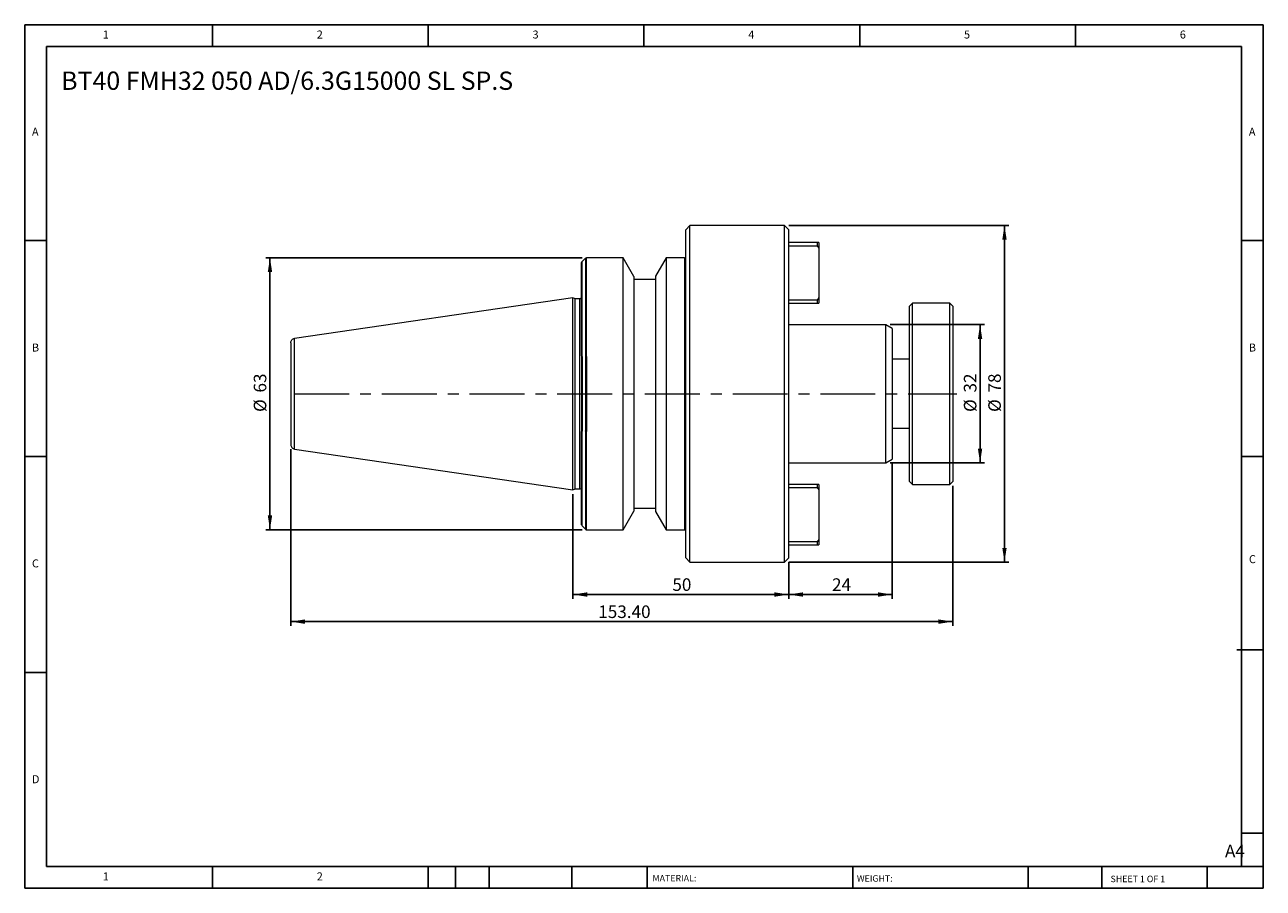
# Model space of a CAD drawing. Units: millimetres. Extents: x 5 to 292, y 5 to 205.
import ezdxf

# ---------------------------------------------------------------- set-up
doc = ezdxf.new("R2010")
doc.units = ezdxf.units.MM
doc.linetypes.add('CENTERX2', pattern=[20.32, 12.7, -2.54, 2.54, -2.54])
doc.layers.add('DIM', color=179, linetype='Continuous')
doc.styles.add('SLDTEXTSTYLE0', font='TXT', dxfattribs={"width": 0.7})
doc.styles.add('SLDTEXTSTYLE1', font='TXT', dxfattribs={"width": 0.75})
doc.styles.add('SLDTEXTSTYLE2', font='TXT', dxfattribs={"width": 0.6875})
doc.dimstyles.new('SLDDIMSTYLE0', dxfattribs={"dimtxt": 2.910417, "dimasz": 3.302, "dimexe": 0, "dimexo": 0.0625, "dimgap": 0.727604, "dimtad": 1, "dimrnd": 1e-09, "dimzin": 12, "dimdsep": 46, "dimtxsty": 'SLDTEXTSTYLE0', "dimsah": 1, "dimcen": 0.09, "dimadec": 0, "dimazin": 3, "dimtfac": 1, "dimtofl": 0, "dimtmove": 0, "dimatfit": 3, "dimfxl": 1, "dimfrac": 2, "dimtolj": 1, "dimtzin": 12, "dimarcsym": 0})
doc.dimstyles.new('SLDDIMSTYLE1', dxfattribs={"dimtxt": 2.910417, "dimasz": 3.302, "dimexe": 0, "dimexo": 0.0625, "dimgap": 0.727604, "dimtad": 1, "dimrnd": 1e-09, "dimzin": 4, "dimdsep": 46, "dimtxsty": 'SLDTEXTSTYLE0', "dimsah": 1, "dimcen": 0.09, "dimadec": 0, "dimazin": 1, "dimtfac": 1, "dimtofl": 0, "dimtmove": 0, "dimatfit": 3, "dimfxl": 1, "dimfrac": 2, "dimtolj": 1, "dimtzin": 12, "dimarcsym": 0})

# ---------------------------------------------------------------- blocks, each defined once
blk = doc.blocks.new('_D')
at = {"layer": 'DIM'}
for p, q in [((205.47, 135.33), (227.28, 135.33)), ((226.28, 135.33), (226.28, 103.33)), ((205.47, 103.33), (227.28, 103.33))]:
    blk.add_line(p, q, dxfattribs=at)
for points in [[(226.28, 135.33), (225.78, 132.02), (226.79, 132.02)], [(226.28, 103.33), (226.79, 106.63), (225.78, 106.63)]]:
    blk.add_solid(points, dxfattribs=at)
at = {"layer": 'DIM', "char_height": 2.91, "attachment_point": 1, "rotation": 90, "style": 'SLDTEXTSTYLE0'}
for s, insert in [('32', (222.53, 119.61)), ('%%c', (222.53, 115.11))]:
    blk.add_mtext(s, dxfattribs=dict(at, insert=insert))
blk = doc.blocks.new('_D_1')
at = {"layer": 'DIM'}
for p, q in [((181.94, 158.33), (232.94, 158.33)), ((231.94, 158.33), (231.94, 80.33)), ((181.94, 80.33), (232.94, 80.33))]:
    blk.add_line(p, q, dxfattribs=at)
for points in [[(231.94, 158.33), (231.44, 155.02), (232.45, 155.02)], [(231.94, 80.33), (232.45, 83.63), (231.44, 83.63)]]:
    blk.add_solid(points, dxfattribs=at)
at = {"layer": 'DIM', "char_height": 2.91, "attachment_point": 1, "rotation": 90, "style": 'SLDTEXTSTYLE0'}
for s, insert in [('78', (228.19, 119.61)), ('%%c', (228.19, 115.11))]:
    blk.add_mtext(s, dxfattribs=dict(at, insert=insert))
blk = doc.blocks.new('_D_2')
at = {"layer": 'DIM'}
for p, q in [((131.94, 96.1), (131.94, 71.82)), ((181.94, 80.33), (181.94, 71.82)), ((181.94, 72.82), (131.94, 72.82))]:
    blk.add_line(p, q, dxfattribs=at)
for points in [[(131.94, 72.82), (135.25, 72.31), (135.25, 73.33)], [(181.94, 72.82), (178.64, 73.33), (178.64, 72.31)]]:
    blk.add_solid(points, dxfattribs=at)
at = {"layer": 'DIM', "insert": (154.98, 76.57), "char_height": 2.91, "attachment_point": 1, "style": 'SLDTEXTSTYLE0'}
blk.add_mtext('50', dxfattribs=at)
blk = doc.blocks.new('_D_3')
at = {"layer": 'DIM'}
for p, q in [((205.94, 103.18), (205.94, 71.82)), ((181.94, 80.33), (181.94, 71.82)), ((181.94, 72.82), (205.94, 72.82))]:
    blk.add_line(p, q, dxfattribs=at)
for points in [[(181.94, 72.82), (185.25, 72.31), (185.25, 73.33)], [(205.94, 72.82), (202.64, 73.33), (202.64, 72.31)]]:
    blk.add_solid(points, dxfattribs=at)
at = {"layer": 'DIM', "insert": (191.98, 76.57), "char_height": 2.91, "attachment_point": 1, "style": 'SLDTEXTSTYLE0'}
blk.add_mtext('24', dxfattribs=at)
blk = doc.blocks.new('_D_4')
at = {"layer": 'DIM'}
for p, q in [((66.54, 106.5), (66.54, 65.54)), ((219.94, 98.03), (219.94, 65.54)), ((219.94, 66.54), (66.54, 66.54))]:
    blk.add_line(p, q, dxfattribs=at)
for points in [[(66.54, 66.54), (69.85, 66.03), (69.85, 67.05)], [(219.94, 66.54), (216.64, 67.05), (216.64, 66.03)]]:
    blk.add_solid(points, dxfattribs=at)
at = {"layer": 'DIM', "insert": (137.81, 70.29), "char_height": 2.91, "attachment_point": 1, "style": 'SLDTEXTSTYLE0'}
blk.add_mtext('153.40', dxfattribs=at)
blk = doc.blocks.new('_D_5')
at = {"layer": 'DIM'}
for p, q in [((134.11, 150.83), (60.73, 150.83)), ((61.73, 87.83), (61.73, 150.83)), ((134.11, 87.83), (60.73, 87.83))]:
    blk.add_line(p, q, dxfattribs=at)
for points in [[(61.73, 150.83), (61.22, 147.52), (62.23, 147.52)], [(61.73, 87.83), (62.23, 91.13), (61.22, 91.13)]]:
    blk.add_solid(points, dxfattribs=at)
at = {"layer": 'DIM', "char_height": 2.91, "attachment_point": 1, "rotation": 90, "style": 'SLDTEXTSTYLE0'}
for s, insert in [('63', (57.97, 119.61)), ('%%c', (57.97, 115.11))]:
    blk.add_mtext(s, dxfattribs=dict(at, insert=insert))

msp = doc.modelspace()

# ---------------------------------------------------------------- linework, layer by layer
at = {"color": 7, "linetype": 'Continuous', "lineweight": 15}
for p, q in [((159.061, 158.326), (158.061, 157.326)), ((180.944, 158.326), (159.061, 158.326)), ((159.061, 80.326), (159.061, 158.326)), ((181.944, 157.326), (180.944, 158.326)), ((180.944, 80.326), (180.944, 158.326)), ((158.061, 81.326), (158.061, 157.326)), ((181.944, 81.326), (181.944, 157.326)), ((188.544, 154.326), (181.944, 154.326)), ((181.944, 153.626), (188.544, 153.626)), ((188.544, 154.326), (188.544, 153.626)), ((188.944, 154.326), (188.544, 154.326)), ((188.544, 153.626), (188.944, 153.061)), ((188.944, 154.326), (188.944, 153.061)), ((188.944, 153.061), (188.944, 141.592)), ((134.827, 150.709), (134.061, 149.944)), ((134.061, 127.959), (134.061, 149.944)), ((134.827, 150.709), (134.827, 127.831)), ((143.544, 150.826), (135.11, 150.826)), ((135.11, 127.926), (135.11, 150.826)), ((146.044, 146.496), (143.544, 150.826)), ((143.544, 87.826), (143.544, 150.826)), ((153.503, 150.826), (151.044, 146.568)), ((157.778, 150.826), (153.503, 150.826)), ((153.503, 150.826), (153.503, 87.826)), ((157.778, 150.826), (157.778, 87.826)), ((146.044, 146.496), (146.044, 119.326)), ((151.044, 146.568), (151.044, 92.085)), ((151.044, 145.826), (146.044, 145.826)), ((131.944, 141.551), (67.4, 132.139)), ((132.427, 141.326), (131.944, 141.551)), ((131.944, 97.101), (131.944, 141.551)), ((133.544, 141.326), (132.427, 141.326)), ((132.427, 97.326), (132.427, 141.326)), ((188.544, 141.026), (181.944, 141.026)), ((188.944, 141.592), (188.544, 141.026)), ((188.544, 141.026), (188.544, 140.326)), ((188.944, 141.592), (188.944, 140.326)), ((181.944, 140.326), (188.544, 140.326)), ((188.544, 140.326), (188.944, 140.326)), ((210.644, 140.326), (209.944, 139.626)), ((209.944, 99.026), (209.944, 139.626)), ((219.244, 140.326), (210.644, 140.326)), ((210.644, 98.326), (210.644, 140.326)), ((219.944, 139.626), (219.244, 140.326)), ((219.244, 98.326), (219.244, 140.326)), ((219.944, 139.626), (219.944, 99.026)), ((204.472, 135.326), (181.944, 135.326)), ((205.944, 134.476), (204.472, 135.326)), ((204.472, 103.326), (204.472, 135.326)), ((67.4, 106.514), (67.4, 132.139)), ((205.944, 134.476), (205.944, 119.326)), ((133.944, 128.076), (133.944, 110.576)), ((134.061, 127.959), (134.061, 110.694)), ((134.827, 127.831), (134.827, 110.749)), ((135.11, 127.926), (135.11, 110.609)), ((209.944, 127.326), (205.944, 127.326)), ((146.044, 119.326), (146.044, 92.157)), ((205.944, 119.326), (205.944, 104.176)), ((205.944, 111.326), (209.944, 111.326)), ((67.4, 106.514), (131.944, 97.101)), ((181.944, 103.326), (204.472, 103.326)), ((204.472, 103.326), (205.944, 104.176)), ((188.544, 98.326), (181.944, 98.326)), ((181.944, 97.626), (188.544, 97.626)), ((188.544, 98.326), (188.544, 97.626)), ((188.944, 98.326), (188.544, 98.326)), ((188.544, 97.626), (188.944, 97.061)), ((188.944, 98.326), (188.944, 97.061)), ((209.944, 99.026), (210.644, 98.326)), ((210.644, 98.326), (219.244, 98.326)), ((219.244, 98.326), (219.944, 99.026)), ((131.944, 97.101), (132.427, 97.326)), ((132.427, 97.326), (133.544, 97.326)), ((188.944, 97.061), (188.944, 85.592)), ((143.544, 87.826), (146.044, 92.157)), ((146.044, 92.826), (151.044, 92.826)), ((151.044, 92.085), (153.503, 87.826)), ((134.061, 88.709), (134.827, 87.944)), ((135.11, 87.826), (143.544, 87.826)), ((153.503, 87.826), (157.778, 87.826)), ((188.544, 85.026), (181.944, 85.026)), ((181.944, 84.326), (188.544, 84.326)), ((188.944, 85.592), (188.544, 85.026)), ((188.544, 85.026), (188.544, 84.326)), ((188.544, 84.326), (188.944, 84.326)), ((188.944, 85.592), (188.944, 84.326)), ((158.061, 81.326), (159.061, 80.326)), ((180.944, 80.326), (181.944, 81.326)), ((159.061, 80.326), (180.944, 80.326))]:
    msp.add_line(p, q, dxfattribs=at)
at = {"color": 8, "linetype": 'Continuous', "lineweight": 15}
for p, q in [((133.544, 119.326), (133.544, 141.326)), ((133.544, 97.326), (133.544, 119.326)), ((134.061, 88.709), (134.061, 110.694)), ((134.827, 110.749), (134.827, 87.944)), ((135.11, 87.826), (135.11, 110.609))]:
    msp.add_line(p, q, dxfattribs=at)
at = {"color": 7, "linetype": 'Continuous', "lineweight": 15}
for centre, start, end in [((133.544, 141.726), 270, 0), ((133.544, 96.926), 360, 90)]:
    msp.add_arc(centre, 0.4, start, end, dxfattribs=at)
for points, knots in [([(133.944, 149.661), (133.944, 149.712), (133.954, 149.765), (133.995, 149.863), (134.025, 149.908), (134.061, 149.944)], [0, 0, 0, 0, 0.5, 0.5, 1, 1, 1, 1]), ([(133.944, 128.076), (133.944, 128.241), (133.944, 128.57), (133.944, 129.059), (133.944, 129.546), (133.944, 130.029), (133.944, 130.51), (133.944, 130.987), (133.944, 131.461), (133.944, 131.932), (133.944, 132.971), (133.944, 134.545), (133.944, 136.599), (133.944, 138.56), (133.944, 141.04), (133.944, 143.799), (133.944, 146.002), (133.944, 147.392), (133.944, 148.233), (133.944, 148.883), (133.944, 149.247), (133.944, 149.441), (133.944, 149.539), (133.944, 149.609), (133.944, 149.653), (133.944, 149.658), (133.944, 149.661)], [0, 0, 0, 0, 0.0133153, 0.0266175, 0.0399104, 0.0531978, 0.0664837, 0.0797718, 0.093066, 0.1063702, 0.1196881, 0.1818259, 0.2439773, 0.3077457, 0.3715282, 0.5006217, 0.62963, 0.6932738, 0.7569315, 0.8188722, 0.8808265, 0.9046812, 0.9285038, 0.9523163, 0.976141, 1, 1, 1, 1]), ([(134.827, 150.709), (134.863, 150.745), (134.908, 150.776), (135.006, 150.816), (135.059, 150.826), (135.11, 150.826)], [0, 0, 0, 0, 0.5, 0.5, 1, 1, 1, 1]), ([(157.778, 150.826), (157.829, 150.826), (157.882, 150.816), (157.98, 150.776), (158.025, 150.745), (158.061, 150.709)], [0, 0, 0, 0, 0.5, 0.5, 1, 1, 1, 1]), ([(66.544, 131.149), (66.544, 131.258), (66.562, 131.374), (66.643, 131.6), (66.706, 131.709), (66.869, 131.897), (66.968, 131.975), (67.18, 132.088), (67.292, 132.123), (67.4, 132.139)], [0, 0, 0, 0, 0.25, 0.25, 0.5, 0.5, 0.75, 0.75, 1, 1, 1, 1]), ([(66.544, 131.149), (66.544, 131.149), (66.544, 131.119), (66.544, 130.97), (66.544, 130.853), (66.544, 130.5), (66.544, 130.264), (66.544, 129.643), (66.544, 129.257), (66.544, 128.312), (66.544, 127.751), (66.544, 126.449), (66.544, 125.708), (66.544, 124.072), (66.544, 123.177), (66.544, 121.296), (66.544, 120.312), (66.544, 118.341), (66.544, 117.356), (66.544, 115.476), (66.544, 114.581), (66.544, 112.945), (66.544, 112.203), (66.544, 110.902), (66.544, 110.341), (66.544, 109.395), (66.544, 109.01), (66.544, 108.389), (66.544, 108.153), (66.544, 107.8), (66.544, 107.682), (66.544, 107.534), (66.544, 107.504), (66.544, 107.504)], [0, 0, 0, 0, 0.0625, 0.0625, 0.125, 0.125, 0.1875, 0.1875, 0.25, 0.25, 0.3125, 0.3125, 0.375, 0.375, 0.4375, 0.4375, 0.5, 0.5, 0.5625, 0.5625, 0.625, 0.625, 0.6875, 0.6875, 0.75, 0.75, 0.8125, 0.8125, 0.875, 0.875, 0.9375, 0.9375, 1, 1, 1, 1]), ([(133.944, 128.076), (133.944, 128.076), (133.958, 128.063), (134, 128.02), (134.029, 127.992), (134.061, 127.959)], [0, 0, 0, 0, 0.5, 0.5, 1, 1, 1, 1]), ([(134.061, 110.694), (134.029, 110.661), (134.001, 110.633), (133.958, 110.59), (133.944, 110.576), (133.944, 110.576)], [0, 0, 0, 0, 0.5, 0.5, 1, 1, 1, 1]), ([(133.944, 89.908), (133.944, 89.871), (133.944, 89.797), (133.944, 89.695), (133.944, 89.599), (133.944, 89.45), (133.944, 89.274), (133.944, 89.112), (133.944, 89.014), (133.944, 88.97), (133.944, 89.079), (133.944, 89.468), (133.944, 90.104), (133.944, 90.973), (133.944, 92.053), (133.944, 93.722), (133.944, 96.185), (133.944, 99.068), (133.944, 101.5), (133.944, 103.31), (133.944, 105.152), (133.944, 106.677), (133.944, 107.892), (133.944, 108.776), (133.944, 109.67), (133.944, 110.274), (133.944, 110.576)], [0, 0, 0, 0, 0.0100187, 0.0200387, 0.0300624, 0.040092, 0.0704091, 0.100738, 0.1311856, 0.1616452, 0.222536, 0.2831658, 0.3432802, 0.4026377, 0.4610151, 0.518212, 0.6282964, 0.7319416, 0.7802591, 0.8285881, 0.8732461, 0.9179157, 0.9384447, 0.958955, 0.9794667, 1, 1, 1, 1]), ([(135.11, 110.609), (135.053, 110.609), (134.997, 110.624), (134.901, 110.675), (134.86, 110.71), (134.827, 110.749)], [0, 0, 0, 0, 0.5, 0.5, 1, 1, 1, 1]), ([(66.544, 107.504), (66.544, 107.395), (66.562, 107.279), (66.643, 107.053), (66.706, 106.944), (66.869, 106.756), (66.968, 106.678), (67.18, 106.565), (67.292, 106.53), (67.4, 106.514)], [0, 0, 0, 0, 0.25, 0.25, 0.5, 0.5, 0.75, 0.75, 1, 1, 1, 1]), ([(133.965, 90.855), (133.966, 90.81), (133.968, 90.708), (133.97, 90.62), (133.972, 90.572)], [0, 0, 0, 0, 0.4502618, 1, 1, 1, 1]), ([(134.826, 87.945), (134.845, 87.927), (134.884, 87.892), (134.955, 87.855), (135.031, 87.831), (135.084, 87.828), (135.11, 87.826)], [0, 0, 0, 0, 0.2474601, 0.499884, 0.7523676, 1, 1, 1, 1]), ([(157.778, 87.826), (157.829, 87.826), (157.882, 87.837), (157.98, 87.877), (158.025, 87.908), (158.061, 87.944)], [0, 0, 0, 0, 0.5, 0.5, 1, 1, 1, 1])]:
    msp.add_open_spline(points, degree=3, knots=knots, dxfattribs=at)
msp.add_open_spline([(134.827, 127.831), (134.898, 127.889), (135.001, 127.926), (135.11, 127.926)], degree=3, dxfattribs=at)
at = {"layer": 'DIM'}
for p, q in [((291.904, 204.791), (4.904, 204.791)), ((4.904, 204.791), (4.904, 4.791)), ((48.404, 199.791), (48.404, 204.791)), ((98.404, 204.791), (98.404, 199.791)), ((148.404, 204.791), (148.404, 199.791)), ((198.404, 204.791), (198.404, 199.791)), ((248.404, 199.791), (248.404, 204.791)), ((291.904, 77.041), (291.904, 204.791)), ((286.904, 199.791), (9.904, 199.791)), ((9.904, 199.791), (9.904, 9.791)), ((286.904, 9.791), (286.904, 199.791)), ((9.904, 154.791), (4.904, 154.791)), ((286.904, 154.791), (291.904, 154.791)), ((4.904, 104.791), (9.904, 104.791)), ((291.904, 104.791), (286.904, 104.791)), ((291.904, 4.791), (291.904, 77.041)), ((285.819, 60.041), (291.904, 60.041)), ((9.904, 54.791), (4.904, 54.791)), ((286.904, 17.541), (291.904, 17.541)), ((9.904, 9.791), (291.904, 9.791)), ((48.404, 4.791), (48.404, 9.791)), ((98.404, 9.791), (98.404, 4.791)), ((104.704, 9.791), (104.704, 4.791)), ((112.504, 9.791), (112.504, 4.791)), ((131.695, 9.791), (131.695, 4.791)), ((149.103, 9.791), (149.103, 9.041)), ((149.103, 9.041), (149.103, 4.791)), ((196.764, 9.791), (196.764, 4.791)), ((237.452, 9.791), (237.452, 4.791)), ((254.47, 9.791), (254.47, 4.791)), ((278.904, 4.791), (278.904, 9.791)), ((4.904, 4.791), (291.904, 4.791))]:
    msp.add_line(p, q, dxfattribs=at)
at = {"layer": 'DIM', "linetype": 'CENTERX2', "lineweight": 0}
msp.add_line((67.356, 119.326), (220.869, 119.326), dxfattribs=at)

# ---------------------------------------------------------------- texts
at = {"layer": 'DIM', "color": 7, "attachment_point": 1}
for s, insert, char_height, style in [('1', (22.988, 203.459), 1.852, 'SLDTEXTSTYLE1'), ('1', (22.988, 203.459), 1.852, 'SLDTEXTSTYLE1'), ('2', (72.571, 203.459), 1.852, 'SLDTEXTSTYLE1'), ('2', (72.571, 203.459), 1.852, 'SLDTEXTSTYLE1'), ('3', (122.571, 203.459), 1.852, 'SLDTEXTSTYLE1'), ('3', (122.571, 203.459), 1.852, 'SLDTEXTSTYLE1'), ('4', (172.571, 203.459), 1.852, 'SLDTEXTSTYLE1'), ('4', (172.571, 203.459), 1.852, 'SLDTEXTSTYLE1'), ('5', (222.571, 203.459), 1.852, 'SLDTEXTSTYLE1'), ('5', (222.571, 203.459), 1.852, 'SLDTEXTSTYLE1'), ('6', (272.571, 203.459), 1.852, 'SLDTEXTSTYLE1'), ('6', (272.571, 203.459), 1.852, 'SLDTEXTSTYLE1'), ('A', (6.571, 180.959), 1.852, 'SLDTEXTSTYLE1'), ('A', (6.571, 180.959), 1.852, 'SLDTEXTSTYLE1'), ('A', (288.571, 180.959), 1.852, 'SLDTEXTSTYLE1'), ('A', (288.571, 180.959), 1.852, 'SLDTEXTSTYLE1'), ('B', (6.571, 130.959), 1.852, 'SLDTEXTSTYLE1'), ('B', (6.571, 130.959), 1.852, 'SLDTEXTSTYLE1'), ('B', (288.571, 130.959), 1.852, 'SLDTEXTSTYLE1'), ('B', (288.571, 130.959), 1.852, 'SLDTEXTSTYLE1'), ('C', (6.571, 80.959), 1.852, 'SLDTEXTSTYLE1'), ('C', (6.571, 80.959), 1.852, 'SLDTEXTSTYLE1'), ('C', (288.597, 81.941), 1.852, 'SLDTEXTSTYLE1'), ('C', (288.597, 81.941), 1.852, 'SLDTEXTSTYLE1'), ('D', (6.571, 30.959), 1.852, 'SLDTEXTSTYLE1'), ('D', (6.571, 30.959), 1.852, 'SLDTEXTSTYLE1'), ('A4', (283.044, 14.854), 2.9104, 'SLDTEXTSTYLE1'), ('1', (22.988, 8.459), 1.852, 'SLDTEXTSTYLE1'), ('1', (22.988, 8.459), 1.852, 'SLDTEXTSTYLE1'), ('2', (72.571, 8.459), 1.852, 'SLDTEXTSTYLE1'), ('2', (72.571, 8.459), 1.852, 'SLDTEXTSTYLE1'), ('MATERIAL:', (150.372, 7.853), 1.5, 'SLDTEXTSTYLE1'), ('WEIGHT:', (197.733, 7.802), 1.4986, 'SLDTEXTSTYLE1'), ('SHEET 1 OF 1', (256.525, 7.691), 1.5, 'SLDTEXTSTYLE2')]:
    msp.add_mtext(s, dxfattribs=dict(at, insert=insert, char_height=char_height, style=style))
at = {"layer": 'DIM', "insert": (13.345, 193.952), "char_height": 4.23333, "attachment_point": 1, "style": 'SLDTEXTSTYLE0'}
msp.add_mtext('BT40 FMH32 050 AD/6.3G15000 SL SP.S', dxfattribs=at)

# ---------------------------------------------------------------- dimensions: what is measured, and where the dimension line sits
at = {"layer": 'DIM'}
for base, p1, p2, picture, middle in [((231.945, 80.326), (180.944, 158.326), (180.944, 80.326), '_D_1', (231.945, 119.326)), ((61.726, 150.826), (135.11, 87.826), (135.11, 150.826), '_D_5', (61.726, 119.326)), ((226.285, 103.326), (204.472, 135.326), (204.472, 103.326), '_D', (226.285, 119.326))]:
    dim = msp.add_linear_dim(base=base, p1=p1, p2=p2, angle=90, text='%%c<>', dimstyle='SLDDIMSTYLE0', dxfattribs=at)
    dim.commit()
    dim.dimension.update_dxf_attribs({"geometry": picture, "text_midpoint": middle, "dimtype": 160})
for base, p1, p2, dimstyle, picture, middle in [((66.544, 66.537), (219.944, 99.026), (66.544, 107.504), 'SLDDIMSTYLE1', '_D_4', (143.244, 66.537)), ((205.944, 72.819), (181.944, 81.326), (205.944, 104.176), 'SLDDIMSTYLE0', '_D_3', (193.944, 72.819)), ((131.944, 72.819), (181.944, 81.326), (131.944, 97.101), 'SLDDIMSTYLE0', '_D_2', (156.944, 72.819))]:
    dim = msp.add_linear_dim(base=base, p1=p1, p2=p2, dimstyle=dimstyle, dxfattribs=at)
    dim.commit()
    dim.dimension.update_dxf_attribs({"geometry": picture, "text_midpoint": middle, "dimtype": 160})

doc.saveas('drawing.dxf')
